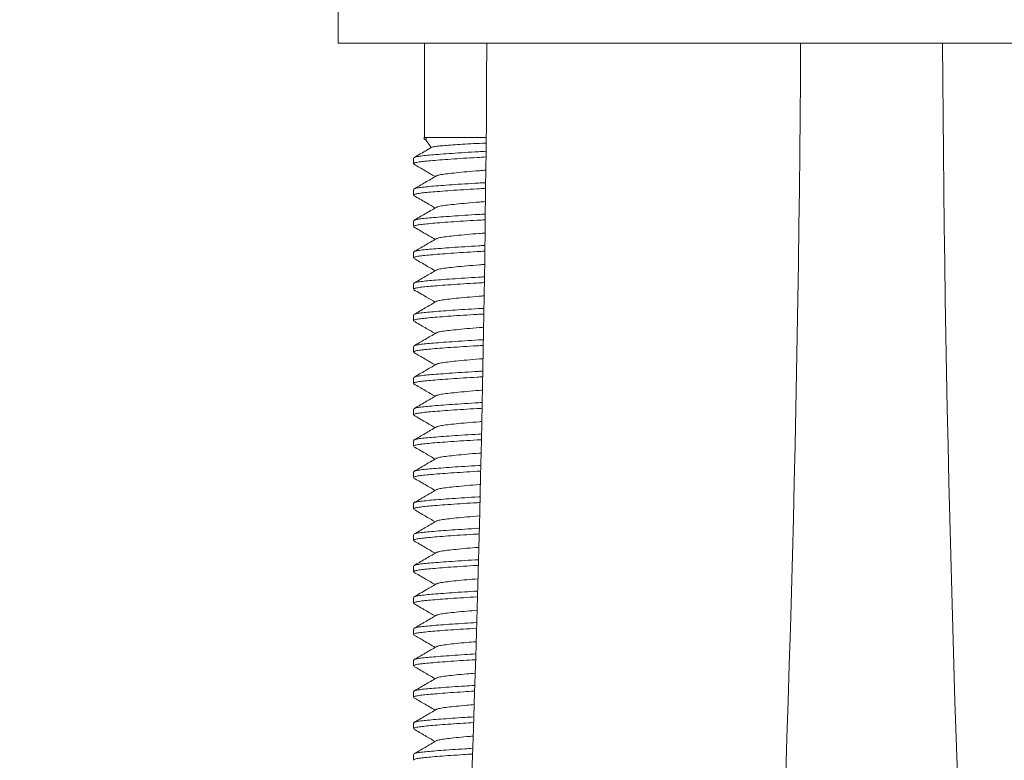
# Model space of a CAD drawing. Units: millimetres. Extents: x -278 to 598, y -482 to 687.
# Drawn here: x -258 to -226, y 195 to 218 of the extents above; entities that cross this region are included whole.
import ezdxf

# ---------------------------------------------------------------- set-up
doc = ezdxf.new("R2010")
doc.units = ezdxf.units.MM

msp = doc.modelspace()

# ---------------------------------------------------------------- linework, layer by layer
at = {"color": 7, "linetype": 'Continuous', "lineweight": 0}
for p, q in [((-247.63, 219.157), (-247.63, 217.657)), ((-213.63, 217.657), (-247.63, 217.657)), ((-244.88, 217.657), (-244.88, 214.657)), ((-244.88, 214.657), (-244.905, 214.633)), ((-244.88, 214.657), (-244.792, 214.657)), ((-244.833, 214.584), (-244.669, 214.332)), ((-244.792, 214.657), (-242.914, 214.657)), ((-245.23, 213.998), (-245.23, 213.817)), ((-245.23, 212.998), (-245.23, 212.817)), ((-245.23, 211.998), (-245.23, 211.817)), ((-245.23, 210.998), (-245.23, 210.817)), ((-245.23, 209.998), (-245.23, 209.817)), ((-245.23, 208.998), (-245.23, 208.817)), ((-245.23, 207.998), (-245.23, 207.817)), ((-245.23, 206.998), (-245.23, 206.817)), ((-245.23, 205.998), (-245.23, 205.817)), ((-245.23, 204.998), (-245.23, 204.817)), ((-245.23, 203.998), (-245.23, 203.817)), ((-245.23, 202.998), (-245.23, 202.817)), ((-245.23, 201.998), (-245.23, 201.817)), ((-245.23, 200.998), (-245.23, 200.817)), ((-245.23, 199.998), (-245.23, 199.817)), ((-245.23, 198.998), (-245.23, 198.817)), ((-245.23, 197.998), (-245.23, 197.817)), ((-245.23, 196.998), (-245.23, 196.817)), ((-245.23, 195.998), (-245.23, 195.817)), ((-245.23, 194.998), (-245.23, 194.817))]:
    msp.add_line(p, q, dxfattribs=at)
for centre, radius, start, end in [((-1008.436, 221.857), 765.556, 348.676307, 359.685662), ((-1008.436, 221.857), 775.556, 348.676307, 359.689715), ((547.176, 221.857), 775.556, 180.310285, 191.323693)]:
    msp.add_arc(centre, radius, start, end, dxfattribs=at)
for points, knots in [([(-244.903, 214.63), (-244.903, 214.631), (-244.908, 214.638), (-244.863, 214.647), (-244.807, 214.655), (-244.792, 214.657)], [0, 0, 0, 0, 0.0978844, 0.7554428, 1, 1, 1, 1]), ([(-244.9, 214.617), (-244.887, 214.609), (-244.863, 214.595), (-244.838, 214.581), (-244.826, 214.574)], [0, 0, 0, 0, 0.503455, 1, 1, 1, 1]), ([(-244.792, 214.657), (-244.815, 214.643), (-244.853, 214.621), (-244.833, 214.597), (-244.826, 214.588)], [0, 0, 0, 0, 0.630073, 1, 1, 1, 1]), ([(-244.652, 214.34), (-244.639, 214.345), (-244.611, 214.358), (-244.487, 214.376), (-244.3, 214.393), (-244.055, 214.412), (-243.756, 214.432), (-243.412, 214.452), (-243.127, 214.468), (-242.956, 214.476), (-242.917, 214.478)], [0, 0, 0, 0, 0.115649, 0.256473, 0.393302, 0.533924, 0.673903, 0.81786, 0.959207, 1, 1, 1, 1]), ([(-244.653, 214.342), (-244.722, 214.302), (-244.909, 214.193), (-245.096, 214.084), (-245.215, 214.015)], [0, 0, 0, 0, 0.3665691, 1, 1, 1, 1]), ([(-245.206, 214.015), (-245.201, 214.019), (-245.186, 214.031), (-245.084, 214.052), (-244.907, 214.076), (-244.665, 214.098), (-244.365, 214.122), (-244.006, 214.148), (-243.6, 214.175), (-243.233, 214.198), (-242.998, 214.21), (-242.918, 214.215)], [0, 0, 0, 0, 0.053542, 0.180221, 0.30375, 0.42498, 0.549715, 0.677116, 0.805617, 0.933566, 1, 1, 1, 1]), ([(-242.921, 214.033), (-243.016, 214.028), (-243.264, 214.014), (-243.644, 213.991), (-244.046, 213.964), (-244.399, 213.938), (-244.694, 213.913), (-244.929, 213.891), (-245.101, 213.868), (-245.21, 213.842), (-245.222, 213.825), (-245.228, 213.817)], [0, 0, 0, 0, 0.072953, 0.191357, 0.310273, 0.428171, 0.543601, 0.655789, 0.770102, 0.887332, 1, 1, 1, 1]), ([(-245.216, 213.801), (-245.097, 213.732), (-244.872, 213.601), (-244.647, 213.469), (-244.54, 213.407)], [0, 0, 0, 0, 0.527505, 1, 1, 1, 1]), ([(-244.504, 213.429), (-244.622, 213.36), (-244.859, 213.221), (-245.097, 213.084), (-245.216, 213.015)], [0, 0, 0, 0, 0.499519, 1, 1, 1, 1]), ([(-242.928, 213.612), (-242.997, 213.607), (-243.21, 213.591), (-243.535, 213.563), (-243.88, 213.53), (-244.158, 213.5), (-244.36, 213.472), (-244.474, 213.447), (-244.49, 213.433), (-244.494, 213.429)], [0, 0, 0, 0, 0.082998, 0.257819, 0.431466, 0.600578, 0.765954, 0.936927, 1, 1, 1, 1]), ([(-245.206, 213.015), (-245.202, 213.019), (-245.187, 213.031), (-245.084, 213.052), (-244.907, 213.076), (-244.665, 213.098), (-244.365, 213.122), (-244.006, 213.148), (-243.6, 213.175), (-243.238, 213.197), (-243.009, 213.21), (-242.934, 213.214)], [0, 0, 0, 0, 0.055778, 0.182749, 0.306562, 0.428071, 0.553094, 0.680789, 0.809586, 0.93783, 1, 1, 1, 1]), ([(-242.937, 213.032), (-243.026, 213.027), (-243.27, 213.014), (-243.644, 212.991), (-244.046, 212.964), (-244.399, 212.938), (-244.694, 212.913), (-244.929, 212.891), (-245.101, 212.868), (-245.21, 212.842), (-245.222, 212.825), (-245.228, 212.817)], [0, 0, 0, 0, 0.069106, 0.188002, 0.307411, 0.425798, 0.541707, 0.65436, 0.769148, 0.886865, 1, 1, 1, 1]), ([(-245.217, 212.801), (-245.154, 212.764), (-245.034, 212.695), (-244.844, 212.585), (-244.679, 212.489), (-244.583, 212.432), (-244.54, 212.407)], [0, 0, 0, 0, 0.29003, 0.552653, 0.804111, 1, 1, 1, 1]), ([(-242.944, 212.611), (-243.007, 212.606), (-243.215, 212.59), (-243.535, 212.563), (-243.88, 212.53), (-244.158, 212.5), (-244.36, 212.472), (-244.475, 212.447), (-244.491, 212.432), (-244.495, 212.427)], [0, 0, 0, 0, 0.076488, 0.251267, 0.424875, 0.593947, 0.759284, 0.930217, 1, 1, 1, 1]), ([(-244.506, 212.427), (-244.625, 212.358), (-244.862, 212.22), (-245.1, 212.082), (-245.219, 212.013)], [0, 0, 0, 0, 0.499451, 1, 1, 1, 1]), ([(-245.209, 212.013), (-245.204, 212.017), (-245.189, 212.031), (-245.084, 212.052), (-244.907, 212.076), (-244.665, 212.098), (-244.365, 212.122), (-244.006, 212.148), (-243.6, 212.175), (-243.243, 212.197), (-243.019, 212.209), (-242.95, 212.213)], [0, 0, 0, 0, 0.0637636, 0.1902584, 0.3136065, 0.4346599, 0.559213, 0.686429, 0.8147424, 0.9425049, 1, 1, 1, 1]), ([(-242.953, 212.031), (-243.037, 212.027), (-243.275, 212.014), (-243.644, 211.991), (-244.046, 211.964), (-244.399, 211.938), (-244.694, 211.913), (-244.929, 211.891), (-245.101, 211.868), (-245.21, 211.842), (-245.222, 211.825), (-245.228, 211.817)], [0, 0, 0, 0, 0.065227, 0.184618, 0.304525, 0.423406, 0.539798, 0.65292, 0.768186, 0.886393, 1, 1, 1, 1]), ([(-245.219, 211.802), (-245.1, 211.733), (-244.874, 211.602), (-244.648, 211.47), (-244.54, 211.407)], [0, 0, 0, 0, 0.5249725, 1, 1, 1, 1]), ([(-242.96, 211.609), (-243.018, 211.605), (-243.221, 211.59), (-243.535, 211.563), (-243.88, 211.53), (-244.158, 211.5), (-244.36, 211.472), (-244.476, 211.447), (-244.491, 211.431), (-244.496, 211.427)], [0, 0, 0, 0, 0.070291, 0.245804, 0.420139, 0.589921, 0.755952, 0.927601, 1, 1, 1, 1]), ([(-244.507, 211.427), (-244.625, 211.358), (-244.862, 211.22), (-245.099, 211.082), (-245.218, 211.013)], [0, 0, 0, 0, 0.499596, 1, 1, 1, 1]), ([(-245.208, 211.013), (-245.203, 211.018), (-245.188, 211.031), (-245.084, 211.052), (-244.907, 211.076), (-244.665, 211.098), (-244.365, 211.122), (-244.006, 211.148), (-243.6, 211.175), (-243.248, 211.197), (-243.03, 211.209), (-242.966, 211.212)], [0, 0, 0, 0, 0.06177, 0.189138, 0.313338, 0.435228, 0.560641, 0.688736, 0.817935, 0.94658, 1, 1, 1, 1]), ([(-242.969, 211.03), (-243.048, 211.026), (-243.28, 211.013), (-243.644, 210.991), (-244.046, 210.964), (-244.399, 210.938), (-244.694, 210.913), (-244.929, 210.891), (-245.101, 210.868), (-245.21, 210.842), (-245.222, 210.825), (-245.228, 210.817)], [0, 0, 0, 0, 0.061315, 0.181206, 0.301615, 0.420993, 0.537872, 0.651468, 0.767216, 0.885918, 1, 1, 1, 1]), ([(-245.216, 210.8), (-245.097, 210.731), (-244.872, 210.6), (-244.647, 210.469), (-244.54, 210.407)], [0, 0, 0, 0, 0.527633, 1, 1, 1, 1]), ([(-242.976, 210.608), (-243.028, 210.604), (-243.226, 210.59), (-243.535, 210.563), (-243.88, 210.53), (-244.158, 210.5), (-244.36, 210.472), (-244.475, 210.447), (-244.49, 210.432), (-244.494, 210.428)], [0, 0, 0, 0, 0.064615, 0.242445, 0.419082, 0.591105, 0.759327, 0.933243, 1, 1, 1, 1]), ([(-244.505, 210.428), (-244.623, 210.359), (-244.86, 210.221), (-245.098, 210.083), (-245.216, 210.014)], [0, 0, 0, 0, 0.499528, 1, 1, 1, 1]), ([(-242.985, 210.029), (-243.058, 210.025), (-243.285, 210.013), (-243.644, 209.991), (-244.046, 209.964), (-244.399, 209.938), (-244.694, 209.913), (-244.929, 209.891), (-245.101, 209.868), (-245.21, 209.842), (-245.222, 209.825), (-245.228, 209.817)], [0, 0, 0, 0, 0.057371, 0.177766, 0.29868, 0.41856, 0.53593, 0.650003, 0.766238, 0.885438, 1, 1, 1, 1]), ([(-245.207, 210.014), (-245.202, 210.018), (-245.187, 210.031), (-245.084, 210.052), (-244.907, 210.076), (-244.665, 210.098), (-244.365, 210.122), (-244.006, 210.148), (-243.6, 210.175), (-243.253, 210.196), (-243.041, 210.208), (-242.982, 210.211)], [0, 0, 0, 0, 0.0585144, 0.186937, 0.3121649, 0.4350631, 0.5615144, 0.6906692, 0.8209381, 0.9506476, 1, 1, 1, 1]), ([(-245.216, 209.8), (-245.082, 209.723), (-244.857, 209.592), (-244.632, 209.461), (-244.54, 209.407)], [0, 0, 0, 0, 0.591875, 1, 1, 1, 1]), ([(-244.504, 209.429), (-244.623, 209.36), (-244.86, 209.221), (-245.097, 209.083), (-245.216, 209.014)], [0, 0, 0, 0, 0.4994719, 1, 1, 1, 1]), ([(-242.992, 209.607), (-243.039, 209.603), (-243.231, 209.589), (-243.535, 209.563), (-243.88, 209.53), (-244.158, 209.5), (-244.36, 209.472), (-244.474, 209.447), (-244.49, 209.433), (-244.494, 209.429)], [0, 0, 0, 0, 0.058539, 0.237988, 0.416233, 0.589822, 0.759576, 0.935076, 1, 1, 1, 1]), ([(-243.001, 209.029), (-243.069, 209.025), (-243.29, 209.013), (-243.644, 208.991), (-244.046, 208.964), (-244.399, 208.938), (-244.694, 208.913), (-244.929, 208.891), (-245.101, 208.868), (-245.21, 208.842), (-245.222, 208.825), (-245.228, 208.817)], [0, 0, 0, 0, 0.053393, 0.174296, 0.295721, 0.416106, 0.533972, 0.648526, 0.765252, 0.884955, 1, 1, 1, 1]), ([(-245.207, 209.014), (-245.202, 209.018), (-245.187, 209.031), (-245.084, 209.052), (-244.907, 209.076), (-244.665, 209.098), (-244.365, 209.122), (-244.006, 209.148), (-243.6, 209.175), (-243.259, 209.196), (-243.051, 209.207), (-242.998, 209.21)], [0, 0, 0, 0, 0.058319, 0.187387, 0.313243, 0.436759, 0.563845, 0.693648, 0.824571, 0.954932, 1, 1, 1, 1]), ([(-245.219, 208.802), (-245.1, 208.733), (-244.874, 208.602), (-244.648, 208.47), (-244.54, 208.407)], [0, 0, 0, 0, 0.525766, 1, 1, 1, 1]), ([(-244.507, 208.427), (-244.626, 208.358), (-244.863, 208.219), (-245.1, 208.082), (-245.219, 208.013)], [0, 0, 0, 0, 0.499515, 1, 1, 1, 1]), ([(-243.008, 208.606), (-243.049, 208.603), (-243.236, 208.589), (-243.535, 208.563), (-243.88, 208.53), (-244.158, 208.5), (-244.36, 208.472), (-244.476, 208.447), (-244.492, 208.431), (-244.496, 208.427)], [0, 0, 0, 0, 0.051664, 0.230385, 0.407907, 0.580792, 0.749857, 0.924645, 1, 1, 1, 1]), ([(-245.21, 208.013), (-245.204, 208.017), (-245.189, 208.03), (-245.084, 208.052), (-244.907, 208.076), (-244.665, 208.098), (-244.365, 208.122), (-244.006, 208.148), (-243.6, 208.175), (-243.264, 208.196), (-243.062, 208.207), (-243.014, 208.21)], [0, 0, 0, 0, 0.0664932, 0.1950591, 0.3204267, 0.443462, 0.5700544, 0.6993533, 0.8297675, 0.9596218, 1, 1, 1, 1]), ([(-243.017, 208.028), (-243.079, 208.024), (-243.295, 208.012), (-243.643, 207.991), (-244.046, 207.964), (-244.399, 207.938), (-244.694, 207.913), (-244.929, 207.891), (-245.101, 207.868), (-245.21, 207.842), (-245.222, 207.825), (-245.228, 207.817)], [0, 0, 0, 0, 0.0493822, 0.1707974, 0.2927362, 0.4136322, 0.5319973, 0.6470369, 0.764257, 0.8844675, 1, 1, 1, 1]), ([(-245.216, 207.8), (-245.097, 207.731), (-244.872, 207.601), (-244.647, 207.469), (-244.54, 207.407)], [0, 0, 0, 0, 0.52713, 1, 1, 1, 1]), ([(-243.024, 207.605), (-243.06, 207.602), (-243.241, 207.588), (-243.535, 207.563), (-243.88, 207.53), (-244.158, 207.5), (-244.36, 207.472), (-244.475, 207.447), (-244.49, 207.432), (-244.494, 207.428)], [0, 0, 0, 0, 0.045725, 0.227214, 0.407486, 0.583049, 0.754733, 0.932228, 1, 1, 1, 1]), ([(-244.505, 207.428), (-244.623, 207.359), (-244.86, 207.221), (-245.097, 207.084), (-245.215, 207.015)], [0, 0, 0, 0, 0.499609, 1, 1, 1, 1]), ([(-245.206, 207.015), (-245.201, 207.019), (-245.186, 207.031), (-245.084, 207.052), (-244.907, 207.076), (-244.665, 207.098), (-244.365, 207.122), (-244.006, 207.148), (-243.6, 207.175), (-243.269, 207.195), (-243.073, 207.206), (-243.03, 207.209)], [0, 0, 0, 0, 0.0564557, 0.1870354, 0.3143668, 0.4393294, 0.5679048, 0.699229, 0.8316861, 0.9635744, 1, 1, 1, 1]), ([(-243.033, 207.027), (-243.09, 207.024), (-243.301, 207.012), (-243.643, 206.991), (-244.046, 206.964), (-244.399, 206.938), (-244.694, 206.913), (-244.929, 206.891), (-245.101, 206.868), (-245.21, 206.842), (-245.222, 206.825), (-245.228, 206.817)], [0, 0, 0, 0, 0.045337, 0.167269, 0.289726, 0.411137, 0.530006, 0.645535, 0.763254, 0.883976, 1, 1, 1, 1]), ([(-245.218, 206.801), (-245.099, 206.733), (-244.873, 206.601), (-244.648, 206.47), (-244.54, 206.407)], [0, 0, 0, 0, 0.525244, 1, 1, 1, 1]), ([(-243.04, 206.603), (-243.071, 206.601), (-243.246, 206.588), (-243.535, 206.563), (-243.88, 206.53), (-244.158, 206.5), (-244.36, 206.472), (-244.474, 206.447), (-244.49, 206.433), (-244.494, 206.429)], [0, 0, 0, 0, 0.039319, 0.222366, 0.404184, 0.581254, 0.754411, 0.933429, 1, 1, 1, 1]), ([(-244.504, 206.429), (-244.623, 206.36), (-244.86, 206.221), (-245.097, 206.084), (-245.216, 206.015)], [0, 0, 0, 0, 0.4995316, 1, 1, 1, 1]), ([(-245.206, 206.015), (-245.202, 206.019), (-245.187, 206.031), (-245.084, 206.052), (-244.907, 206.076), (-244.665, 206.098), (-244.365, 206.122), (-244.006, 206.148), (-243.6, 206.175), (-243.274, 206.195), (-243.083, 206.206), (-243.046, 206.208)], [0, 0, 0, 0, 0.057638, 0.188691, 0.316484, 0.4419, 0.570941, 0.702741, 0.835678, 0.968044, 1, 1, 1, 1]), ([(-243.049, 206.026), (-243.101, 206.023), (-243.306, 206.012), (-243.643, 205.991), (-244.046, 205.964), (-244.399, 205.938), (-244.694, 205.913), (-244.929, 205.891), (-245.101, 205.868), (-245.21, 205.842), (-245.222, 205.825), (-245.228, 205.817)], [0, 0, 0, 0, 0.041257, 0.16371, 0.286691, 0.40862, 0.527997, 0.64402, 0.762242, 0.88348, 1, 1, 1, 1]), ([(-245.217, 205.801), (-245.098, 205.732), (-244.873, 205.601), (-244.647, 205.47), (-244.54, 205.407)], [0, 0, 0, 0, 0.527112, 1, 1, 1, 1]), ([(-243.056, 205.602), (-243.081, 205.6), (-243.251, 205.587), (-243.535, 205.563), (-243.881, 205.53), (-244.158, 205.5), (-244.36, 205.472), (-244.475, 205.447), (-244.491, 205.432), (-244.495, 205.428)], [0, 0, 0, 0, 0.0325803, 0.2159579, 0.3981055, 0.5754955, 0.7489663, 0.9283081, 1, 1, 1, 1]), ([(-244.506, 205.428), (-244.624, 205.359), (-244.862, 205.22), (-245.099, 205.082), (-245.218, 205.013)], [0, 0, 0, 0, 0.4994382, 1, 1, 1, 1]), ([(-243.065, 205.025), (-243.112, 205.022), (-243.311, 205.011), (-243.643, 204.991), (-244.046, 204.964), (-244.399, 204.938), (-244.694, 204.913), (-244.929, 204.891), (-245.101, 204.868), (-245.21, 204.842), (-245.222, 204.825), (-245.228, 204.817)], [0, 0, 0, 0, 0.037019, 0.160014, 0.283538, 0.406006, 0.525911, 0.642447, 0.761191, 0.882965, 1, 1, 1, 1]), ([(-245.209, 205.013), (-245.204, 205.018), (-245.188, 205.031), (-245.084, 205.052), (-244.907, 205.076), (-244.665, 205.098), (-244.365, 205.122), (-244.006, 205.148), (-243.6, 205.175), (-243.279, 205.195), (-243.094, 205.205), (-243.062, 205.207)], [0, 0, 0, 0, 0.0648799, 0.1955639, 0.3229971, 0.4480595, 0.5767376, 0.7081667, 0.8407296, 0.9727234, 1, 1, 1, 1]), ([(-245.217, 204.801), (-245.098, 204.732), (-244.872, 204.601), (-244.647, 204.47), (-244.54, 204.407)], [0, 0, 0, 0, 0.526887, 1, 1, 1, 1]), ([(-244.507, 204.427), (-244.625, 204.358), (-244.862, 204.22), (-245.099, 204.082), (-245.218, 204.013)], [0, 0, 0, 0, 0.499582, 1, 1, 1, 1]), ([(-243.077, 204.6), (-243.096, 204.599), (-243.258, 204.587), (-243.534, 204.563), (-243.881, 204.53), (-244.158, 204.5), (-244.36, 204.472), (-244.476, 204.447), (-244.492, 204.431), (-244.496, 204.427)], [0, 0, 0, 0, 0.023507, 0.207665, 0.390588, 0.568734, 0.742943, 0.923048, 1, 1, 1, 1]), ([(-243.093, 204.023), (-243.13, 204.021), (-243.32, 204.011), (-243.643, 203.991), (-244.046, 203.964), (-244.399, 203.938), (-244.694, 203.913), (-244.929, 203.891), (-245.101, 203.868), (-245.21, 203.842), (-245.222, 203.825), (-245.228, 203.817)], [0, 0, 0, 0, 0.0297345, 0.1536591, 0.2781182, 0.4015129, 0.5223244, 0.6397417, 0.7593846, 0.8820796, 1, 1, 1, 1]), ([(-245.209, 204.013), (-245.204, 204.018), (-245.188, 204.031), (-245.084, 204.052), (-244.907, 204.076), (-244.665, 204.098), (-244.365, 204.122), (-244.007, 204.148), (-243.6, 204.175), (-243.288, 204.194), (-243.111, 204.204), (-243.088, 204.205)], [0, 0, 0, 0, 0.06527, 0.196961, 0.325376, 0.451402, 0.581071, 0.713513, 0.847098, 0.980108, 1, 1, 1, 1]), ([(-245.219, 203.802), (-245.1, 203.733), (-244.874, 203.602), (-244.648, 203.47), (-244.54, 203.407)], [0, 0, 0, 0, 0.5248674, 1, 1, 1, 1]), ([(-244.505, 203.428), (-244.623, 203.359), (-244.86, 203.221), (-245.098, 203.083), (-245.217, 203.014)], [0, 0, 0, 0, 0.499517, 1, 1, 1, 1]), ([(-243.105, 203.598), (-243.114, 203.598), (-243.267, 203.586), (-243.534, 203.563), (-243.881, 203.53), (-244.158, 203.5), (-244.36, 203.472), (-244.475, 203.447), (-244.49, 203.432), (-244.494, 203.428)], [0, 0, 0, 0, 0.011776, 0.199664, 0.386291, 0.568044, 0.745782, 0.929535, 1, 1, 1, 1]), ([(-245.207, 203.014), (-245.202, 203.018), (-245.187, 203.031), (-245.084, 203.052), (-244.907, 203.076), (-244.665, 203.098), (-244.365, 203.122), (-244.007, 203.148), (-243.6, 203.175), (-243.297, 203.194), (-243.13, 203.203), (-243.116, 203.204)], [0, 0, 0, 0, 0.061119, 0.194549, 0.324661, 0.452351, 0.583733, 0.717925, 0.853273, 0.988041, 1, 1, 1, 1]), ([(-243.121, 203.022), (-243.149, 203.02), (-243.329, 203.01), (-243.643, 202.991), (-244.046, 202.964), (-244.399, 202.938), (-244.694, 202.913), (-244.929, 202.891), (-245.101, 202.868), (-245.21, 202.842), (-245.222, 202.825), (-245.228, 202.817)], [0, 0, 0, 0, 0.022339, 0.147208, 0.272616, 0.396951, 0.518683, 0.636996, 0.757551, 0.881181, 1, 1, 1, 1]), ([(-245.216, 202.8), (-245.097, 202.731), (-244.872, 202.601), (-244.647, 202.469), (-244.54, 202.407)], [0, 0, 0, 0, 0.527646, 1, 1, 1, 1]), ([(-244.504, 202.429), (-244.622, 202.36), (-244.86, 202.221), (-245.097, 202.083), (-245.216, 202.014)], [0, 0, 0, 0, 0.499481, 1, 1, 1, 1]), ([(-243.133, 202.596), (-243.268, 202.585), (-243.538, 202.563), (-243.88, 202.53), (-244.158, 202.5), (-244.359, 202.472), (-244.474, 202.447), (-244.49, 202.433), (-244.494, 202.429)], [0, 0, 0, 0, 0.1903002, 0.3797966, 0.5643435, 0.7448131, 0.9313905, 1, 1, 1, 1]), ([(-245.207, 202.014), (-245.202, 202.018), (-245.187, 202.031), (-245.084, 202.052), (-244.907, 202.076), (-244.665, 202.098), (-244.365, 202.122), (-244.007, 202.148), (-243.599, 202.175), (-243.306, 202.193), (-243.148, 202.202), (-243.144, 202.202)], [0, 0, 0, 0, 0.060194, 0.194932, 0.326318, 0.45526, 0.587929, 0.723436, 0.860111, 0.996199, 1, 1, 1, 1]), ([(-243.149, 202.02), (-243.167, 202.019), (-243.338, 202.01), (-243.643, 201.991), (-244.046, 201.964), (-244.399, 201.938), (-244.694, 201.913), (-244.929, 201.891), (-245.101, 201.868), (-245.21, 201.842), (-245.222, 201.825), (-245.228, 201.817)], [0, 0, 0, 0, 0.014829, 0.140657, 0.267028, 0.392319, 0.514986, 0.634207, 0.755688, 0.880268, 1, 1, 1, 1]), ([(-245.215, 201.8), (-245.096, 201.731), (-244.871, 201.6), (-244.647, 201.469), (-244.54, 201.407)], [0, 0, 0, 0, 0.527334, 1, 1, 1, 1]), ([(-243.161, 201.594), (-243.287, 201.584), (-243.547, 201.562), (-243.88, 201.53), (-244.158, 201.5), (-244.36, 201.472), (-244.476, 201.447), (-244.492, 201.431), (-244.496, 201.427)], [0, 0, 0, 0, 0.177238, 0.367165, 0.552131, 0.733011, 0.920013, 1, 1, 1, 1]), ([(-244.507, 201.427), (-244.626, 201.358), (-244.863, 201.219), (-245.1, 201.082), (-245.219, 201.013)], [0, 0, 0, 0, 0.4994991, 1, 1, 1, 1]), ([(-245.21, 201.013), (-245.204, 201.017), (-245.189, 201.03), (-245.084, 201.052), (-244.907, 201.076), (-244.665, 201.098), (-244.365, 201.122), (-244.006, 201.148), (-243.607, 201.175), (-243.315, 201.192), (-243.172, 201.201)], [0, 0, 0, 0, 0.069595, 0.204203, 0.335462, 0.46428, 0.596822, 0.732198, 0.868741, 1, 1, 1, 1]), ([(-243.177, 201.019), (-243.186, 201.018), (-243.347, 201.009), (-243.643, 200.991), (-244.046, 200.964), (-244.399, 200.938), (-244.694, 200.913), (-244.929, 200.891), (-245.101, 200.868), (-245.21, 200.842), (-245.222, 200.825), (-245.228, 200.817)], [0, 0, 0, 0, 0.007203, 0.134005, 0.261355, 0.387615, 0.511232, 0.631376, 0.753797, 0.879341, 1, 1, 1, 1]), ([(-245.219, 200.802), (-245.1, 200.733), (-244.874, 200.602), (-244.648, 200.47), (-244.54, 200.407)], [0, 0, 0, 0, 0.5252992, 1, 1, 1, 1]), ([(-243.189, 200.592), (-243.305, 200.582), (-243.555, 200.561), (-243.879, 200.53), (-244.158, 200.5), (-244.36, 200.472), (-244.475, 200.447), (-244.49, 200.432), (-244.495, 200.428)], [0, 0, 0, 0, 0.167063, 0.360842, 0.54956, 0.734108, 0.924902, 1, 1, 1, 1]), ([(-244.505, 200.428), (-244.609, 200.368), (-244.846, 200.23), (-245.083, 200.092), (-245.216, 200.015)], [0, 0, 0, 0, 0.437478, 1, 1, 1, 1]), ([(-243.205, 200.017), (-243.352, 200.008), (-243.646, 199.991), (-244.045, 199.964), (-244.399, 199.938), (-244.694, 199.913), (-244.929, 199.891), (-245.101, 199.868), (-245.21, 199.842), (-245.222, 199.825), (-245.228, 199.817)], [0, 0, 0, 0, 0.127224, 0.255571, 0.38282, 0.507405, 0.628489, 0.751869, 0.878397, 1, 1, 1, 1]), ([(-245.207, 200.015), (-245.202, 200.018), (-245.187, 200.031), (-245.084, 200.052), (-244.907, 200.076), (-244.665, 200.098), (-244.365, 200.122), (-244.006, 200.148), (-243.615, 200.174), (-243.333, 200.191), (-243.2, 200.199)], [0, 0, 0, 0, 0.060869, 0.19802, 0.33176, 0.463012, 0.598058, 0.735992, 0.875115, 1, 1, 1, 1]), ([(-245.216, 199.8), (-245.097, 199.731), (-244.872, 199.6), (-244.647, 199.469), (-244.54, 199.407)], [0, 0, 0, 0, 0.527474, 1, 1, 1, 1]), ([(-244.504, 199.428), (-244.623, 199.359), (-244.86, 199.221), (-245.097, 199.084), (-245.216, 199.015)], [0, 0, 0, 0, 0.499545, 1, 1, 1, 1]), ([(-243.217, 199.589), (-243.323, 199.58), (-243.564, 199.561), (-243.879, 199.53), (-244.158, 199.5), (-244.36, 199.472), (-244.474, 199.447), (-244.49, 199.432), (-244.494, 199.428)], [0, 0, 0, 0, 0.155965, 0.353119, 0.545123, 0.732885, 0.927002, 1, 1, 1, 1]), ([(-243.233, 199.015), (-243.37, 199.007), (-243.655, 198.99), (-244.045, 198.964), (-244.399, 198.938), (-244.694, 198.913), (-244.929, 198.891), (-245.101, 198.868), (-245.21, 198.842), (-245.222, 198.825), (-245.228, 198.817)], [0, 0, 0, 0, 0.119987, 0.249398, 0.377702, 0.50332, 0.625409, 0.749812, 0.877388, 1, 1, 1, 1]), ([(-245.206, 199.015), (-245.202, 199.018), (-245.187, 199.031), (-245.084, 199.052), (-244.907, 199.076), (-244.665, 199.098), (-244.365, 199.122), (-244.006, 199.148), (-243.624, 199.174), (-243.352, 199.19), (-243.228, 199.197)], [0, 0, 0, 0, 0.061154, 0.199568, 0.33454, 0.467001, 0.603291, 0.742495, 0.8829, 1, 1, 1, 1]), ([(-245.217, 198.801), (-245.113, 198.741), (-244.887, 198.61), (-244.662, 198.478), (-244.54, 198.407)], [0, 0, 0, 0, 0.459762, 1, 1, 1, 1]), ([(-244.505, 198.428), (-244.624, 198.359), (-244.861, 198.22), (-245.099, 198.082), (-245.218, 198.013)], [0, 0, 0, 0, 0.499427, 1, 1, 1, 1]), ([(-243.245, 198.587), (-243.342, 198.579), (-243.572, 198.56), (-243.879, 198.53), (-244.158, 198.5), (-244.36, 198.472), (-244.475, 198.447), (-244.49, 198.432), (-244.495, 198.428)], [0, 0, 0, 0, 0.143563, 0.342948, 0.537126, 0.727014, 0.923328, 1, 1, 1, 1]), ([(-245.208, 198.013), (-245.203, 198.018), (-245.188, 198.031), (-245.084, 198.052), (-244.907, 198.076), (-244.665, 198.098), (-244.365, 198.122), (-244.006, 198.148), (-243.633, 198.173), (-243.37, 198.189), (-243.256, 198.196)], [0, 0, 0, 0, 0.0676558, 0.206433, 0.3417579, 0.4745653, 0.6112123, 0.7507807, 0.8915531, 1, 1, 1, 1]), ([(-243.261, 198.014), (-243.388, 198.006), (-243.663, 197.99), (-244.045, 197.964), (-244.399, 197.938), (-244.694, 197.913), (-244.929, 197.891), (-245.101, 197.868), (-245.21, 197.842), (-245.222, 197.825), (-245.228, 197.817)], [0, 0, 0, 0, 0.112629, 0.243122, 0.372499, 0.499167, 0.622277, 0.74772, 0.876363, 1, 1, 1, 1]), ([(-245.218, 197.802), (-245.099, 197.733), (-244.873, 197.601), (-244.647, 197.47), (-244.54, 197.407)], [0, 0, 0, 0, 0.526341, 1, 1, 1, 1]), ([(-244.507, 197.427), (-244.626, 197.358), (-244.863, 197.22), (-245.1, 197.082), (-245.219, 197.013)], [0, 0, 0, 0, 0.499566, 1, 1, 1, 1]), ([(-243.273, 197.584), (-243.36, 197.577), (-243.581, 197.559), (-243.879, 197.53), (-244.158, 197.5), (-244.36, 197.472), (-244.476, 197.447), (-244.492, 197.431), (-244.496, 197.427)], [0, 0, 0, 0, 0.130208, 0.330845, 0.526242, 0.717321, 0.914868, 1, 1, 1, 1]), ([(-245.209, 197.013), (-245.204, 197.017), (-245.189, 197.031), (-245.084, 197.052), (-244.907, 197.076), (-244.665, 197.098), (-244.365, 197.122), (-244.006, 197.148), (-243.642, 197.173), (-243.389, 197.188), (-243.284, 197.194)], [0, 0, 0, 0, 0.070439, 0.210144, 0.346374, 0.48007, 0.617631, 0.758133, 0.899847, 1, 1, 1, 1]), ([(-243.289, 197.012), (-243.407, 197.005), (-243.672, 196.989), (-244.045, 196.964), (-244.399, 196.938), (-244.694, 196.913), (-244.929, 196.891), (-245.101, 196.868), (-245.21, 196.842), (-245.222, 196.825), (-245.228, 196.817)], [0, 0, 0, 0, 0.105147, 0.23674, 0.367208, 0.494944, 0.619092, 0.745593, 0.875321, 1, 1, 1, 1]), ([(-245.216, 196.8), (-245.112, 196.74), (-244.887, 196.609), (-244.662, 196.478), (-244.54, 196.407)], [0, 0, 0, 0, 0.460632, 1, 1, 1, 1]), ([(-243.301, 196.582), (-243.378, 196.576), (-243.589, 196.558), (-243.879, 196.53), (-244.158, 196.5), (-244.359, 196.472), (-244.474, 196.448), (-244.489, 196.433), (-244.493, 196.429)], [0, 0, 0, 0, 0.119288, 0.325699, 0.526719, 0.723297, 0.926529, 1, 1, 1, 1]), ([(-244.503, 196.429), (-244.558, 196.397), (-244.668, 196.333), (-244.845, 196.229), (-245.033, 196.12), (-245.154, 196.05), (-245.217, 196.014)], [0, 0, 0, 0, 0.239256, 0.479328, 0.728958, 1, 1, 1, 1]), ([(-245.207, 196.014), (-245.203, 196.018), (-245.187, 196.031), (-245.084, 196.052), (-244.907, 196.076), (-244.665, 196.098), (-244.365, 196.122), (-244.006, 196.148), (-243.651, 196.172), (-243.407, 196.187), (-243.312, 196.192)], [0, 0, 0, 0, 0.0658558, 0.2076255, 0.3458685, 0.4815397, 0.6211332, 0.7637112, 0.9075191, 1, 1, 1, 1]), ([(-243.317, 196.01), (-243.425, 196.004), (-243.681, 195.989), (-244.045, 195.964), (-244.399, 195.938), (-244.694, 195.913), (-244.929, 195.891), (-245.101, 195.868), (-245.21, 195.842), (-245.222, 195.825), (-245.228, 195.817)], [0, 0, 0, 0, 0.097538, 0.23025, 0.361827, 0.490649, 0.615853, 0.743429, 0.87426, 1, 1, 1, 1]), ([(-245.218, 195.802), (-245.1, 195.733), (-244.874, 195.602), (-244.648, 195.47), (-244.54, 195.407)], [0, 0, 0, 0, 0.524959, 1, 1, 1, 1]), ([(-243.333, 195.579), (-243.399, 195.574), (-243.599, 195.557), (-243.879, 195.53), (-244.158, 195.5), (-244.359, 195.472), (-244.474, 195.448), (-244.489, 195.433), (-244.494, 195.429)], [0, 0, 0, 0, 0.10407, 0.313793, 0.518038, 0.717771, 0.924263, 1, 1, 1, 1]), ([(-244.504, 195.429), (-244.622, 195.36), (-244.86, 195.221), (-245.097, 195.084), (-245.216, 195.015)], [0, 0, 0, 0, 0.499493, 1, 1, 1, 1]), ([(-243.356, 195.008), (-243.451, 195.002), (-243.693, 194.988), (-244.045, 194.964), (-244.399, 194.938), (-244.694, 194.913), (-244.929, 194.891), (-245.101, 194.868), (-245.21, 194.842), (-245.222, 194.825), (-245.228, 194.817)], [0, 0, 0, 0, 0.086709, 0.221014, 0.354169, 0.484538, 0.611243, 0.740351, 0.872752, 1, 1, 1, 1]), ([(-245.206, 195.015), (-245.202, 195.018), (-245.187, 195.031), (-245.084, 195.052), (-244.907, 195.076), (-244.665, 195.098), (-244.365, 195.122), (-244.005, 195.148), (-243.662, 195.171), (-243.432, 195.185), (-243.349, 195.19)], [0, 0, 0, 0, 0.063759, 0.207703, 0.348067, 0.485819, 0.627554, 0.772319, 0.918333, 1, 1, 1, 1])]:
    msp.add_open_spline(points, degree=3, knots=knots, dxfattribs=at)

doc.saveas('drawing.dxf')
